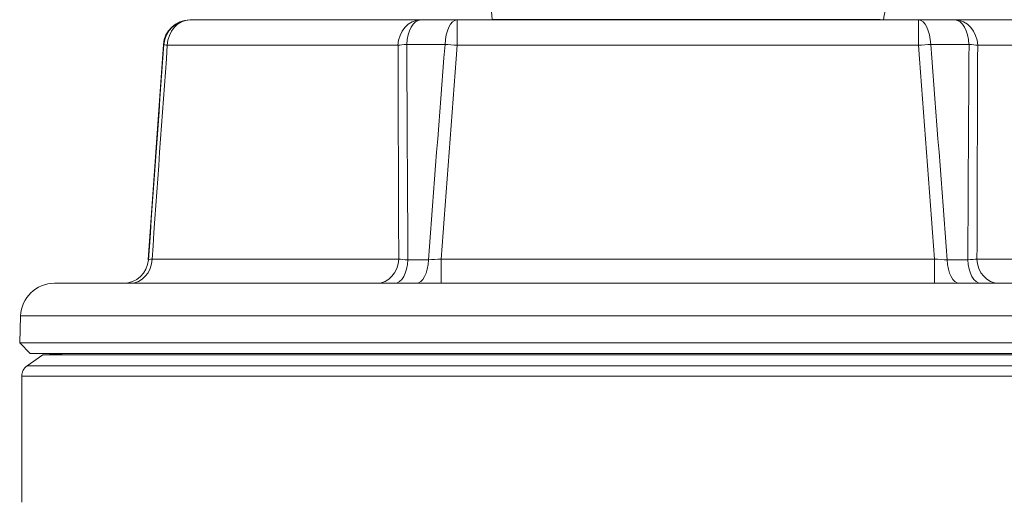
# Model space of a CAD drawing. Units: inches. Extents: x 23 to 218, y 11 to 225.
# Drawn here: x 72 to 75, y 47 to 48 of the extents above; entities that cross this region are included whole.
import ezdxf

# ---------------------------------------------------------------- set-up
doc = ezdxf.new("R2010")
doc.units = ezdxf.units.IN
doc.header["$MEASUREMENT"] = 0

# ---------------------------------------------------------------- blocks, each defined once
blk = doc.blocks.new('TEST-DRN_02_GRV_BLOCK-2DFRONT')
at = {"color": 0, "linetype": 'Continuous', "lineweight": 0, "extrusion": (2.22e-16, 1, -2.22045e-16)}
for p, q in [((1.6932, 2.6947), (1.6943, 2.6947)), ((2.2414, 2.6947), (1.6943, 2.6947)), ((2.2414, 2.6947), (2.3278, 2.6947)), ((3.4221, 2.6947), (2.3278, 2.6947)), ((2.3278, 2.6346), (2.3278, 2.6947)), ((2.4111, 2.6955), (3.3309, 2.6955)), ((2.4111, 2.6947), (2.4111, 2.6955)), ((3.4221, 2.6947), (3.5084, 2.6947)), ((3.4221, 2.6346), (3.4221, 2.6947)), ((4.0556, 2.6947), (3.5084, 2.6947)), ((1.6309, 2.6365), (1.5951, 2.1255)), ((1.632, 2.6365), (1.6309, 2.6365)), ((1.6402, 2.6346), (2.1874, 2.6346)), ((2.2989, 2.6365), (2.208, 2.6365)), ((2.3278, 2.6346), (3.4221, 2.6346)), ((3.5419, 2.6365), (3.451, 2.6365)), ((3.5625, 2.6346), (4.1097, 2.6346)), ((1.5951, 2.1255), (1.5954, 2.1255)), ((2.1891, 2.1273), (1.604, 2.1273)), ((2.2108, 2.1255), (2.2596, 2.1255)), ((3.46, 2.1273), (2.2898, 2.1273)), ((2.2898, 2.1273), (2.2898, 2.0697)), ((3.46, 2.1273), (3.46, 2.0697)), ((3.4903, 2.1255), (3.5391, 2.1255)), ((4.1459, 2.1273), (3.5608, 2.1273)), ((1.3722, 2.0697), (4.3777, 2.0697)), ((1.2922, 1.9925), (1.29, 1.9281)), ((4.4576, 1.9925), (1.2922, 1.9925)), ((4.4599, 1.9281), (1.29, 1.9281)), ((1.3149, 1.9032), (1.29, 1.9281)), ((1.3449, 1.8999), (1.3077, 1.8739)), ((1.3149, 1.9032), (4.4349, 1.9032)), ((1.4062, 1.9032), (1.3449, 1.8999)), ((2.8749, 1.8999), (1.3449, 1.8999)), ((4.405, 1.8999), (2.8749, 1.8999)), ((1.3077, 1.8739), (2.8749, 1.8739)), ((2.8749, 1.8739), (4.4421, 1.8739)), ((4.4549, 1.8494), (1.2949, 1.8494)), ((1.2949, 1.8494), (1.2949, 1.55))]:
    blk.add_line(p, q, dxfattribs=at)
at = {"color": 0, "linetype": 'Continuous', "lineweight": 0, "extrusion": (-2.23059e-25, -2.22045e-16, -1)}
blk.add_arc((-3.4634, 2.6822), 0.125, 5.7392, 90, dxfattribs=at)
at = {"color": 0, "linetype": 'Continuous', "lineweight": 0, "extrusion": (-4.93038e-32, -2.22045e-16, -1)}
blk.add_arc((-2.2862, 2.6911), 0.125, 135, 178, dxfattribs=at)
at = {"color": 0, "linetype": 'Continuous', "lineweight": 0, "extrusion": (-2.46519e-32, -2.22045e-16, -1)}
for centre, radius, start, end in [((-1.6932, 2.6322), 0.0625, 4, 90), ((-1.3249, 1.8494), 0.03, 0, 55)]:
    blk.add_arc(centre, radius, start, end, dxfattribs=at)
at = {"color": 0, "linetype": 'Continuous', "lineweight": 0, "extrusion": (0, -2.22045e-16, -1)}
blk.add_arc((-1.5353, 2.1297), 0.06, 184, 270, dxfattribs=at)
at = {"color": 0, "linetype": 'Continuous', "lineweight": 0, "extrusion": (-7.39557e-32, -2.22045e-16, -1)}
blk.add_arc((-1.3722, 1.9897), 0.08, 2, 90, dxfattribs=at)
at = {"color": 0, "linetype": 'Continuous', "lineweight": 0, "extrusion": (7.91119e-19, -2.21959e-16, -1)}
blk.add_ellipse((1.6943, 2.6322), major_axis=(0, 0.0625), ratio=0.99911, start_param=-1.500983, end_param=0, dxfattribs=at)
at = {"color": 0, "linetype": 'Continuous', "lineweight": 0}
for centre, major_axis, ratio, start_param, end_param in [((1.6943, 2.6322), (0, 0.0625), 0.866025, 0, 1.531526), ((2.2414, 2.6322), (0, 0.0625), 0.866025, 0, 1.531526), ((2.2414, 2.6322), (0, 0.0625), 0.536081, 0, 1.500983), ((2.3278, 2.6322), (0, 0.0625), 0.463029, 0, 1.500983), ((1.6943, 2.6322), (-0.0623, 0.0045), 0.045842, 0.042131, 0.523761), ((1.5356, 2.1297), (0, -0.06), 0.999758, 0, 1.500983), ((1.552, 2.1297), (0, -0.06), 0.866025, 0, 1.531526), ((1.6585, 2.1297), (0.063, 0.0043), 0.041444, -3.67076, -3.169339), ((2.1371, 2.1297), (0, -0.06), 0.866025, 0, 1.531526), ((2.1797, 2.1297), (0, -0.06), 0.518937, 0, 1.500983), ((2.2308, 2.1297), (0, -0.06), 0.480821, 0, 1.500983), ((3.5191, 2.1297), (0, -0.06), 0.480821, -1.500983, 0), ((3.5701, 2.1297), (0, -0.06), 0.518937, -1.500983, 0), ((3.6127, 2.1297), (0, -0.06), 0.866025, -1.531526, 0)]:
    blk.add_ellipse(centre, major_axis=major_axis, ratio=ratio, start_param=start_param, end_param=end_param, dxfattribs=at)
at = {"color": 0, "linetype": 'Continuous', "lineweight": 0, "extrusion": (1.7774e-17, -2.22045e-16, -1)}
blk.add_ellipse((3.4221, 2.6322), major_axis=(0, 0.0625), ratio=0.463029, start_param=0, end_param=1.500983, dxfattribs=at)
at = {"color": 0, "linetype": 'Continuous', "lineweight": 0, "extrusion": (3.43951e-17, -2.22045e-16, -1)}
blk.add_ellipse((3.5084, 2.6322), major_axis=(0, 0.0625), ratio=0.866025, start_param=0, end_param=1.531526, dxfattribs=at)
at = {"color": 0, "linetype": 'Continuous', "lineweight": 0, "extrusion": (-1.49001e-17, -2.22045e-16, -1)}
blk.add_ellipse((3.5084, 2.6322), major_axis=(0, 0.0625), ratio=0.536081, start_param=0, end_param=1.500983, dxfattribs=at)
at = {"color": 0, "linetype": 'Continuous', "lineweight": 0, "extrusion": (-2.28199e-17, -7.35851e-17, -1)}
blk.add_ellipse((2.2414, 2.6322), major_axis=(0.0625, 0.0002), ratio=0.084989, start_param=-2.616343, end_param=-2.134713, dxfattribs=at)
at = {"color": 0, "linetype": 'Continuous', "lineweight": 0, "extrusion": (3.55311e-17, -1.08341e-16, -1)}
blk.add_ellipse((2.3278, 2.6322), major_axis=(0.0623, -0.0047), ratio=0.039148, start_param=-2.055394, end_param=-1.573764, dxfattribs=at)
at = {"color": 0, "linetype": 'Continuous', "lineweight": 0, "extrusion": (-1.88988e-19, -2.22045e-16, -1)}
blk.add_ellipse((3.4221, 2.6322), major_axis=(0.0623, 0.0047), ratio=0.039148, start_param=-1.567829, end_param=-1.086198, dxfattribs=at)
at = {"color": 0, "linetype": 'Continuous', "lineweight": 0, "extrusion": (2.38706e-17, -5.15396e-16, -1)}
blk.add_ellipse((3.5084, 2.6322), major_axis=(0.0625, -0.0002), ratio=0.084989, start_param=-1.00688, end_param=-0.525249, dxfattribs=at)
at = {"color": 0, "linetype": 'Continuous', "lineweight": 0, "extrusion": (2.00781e-17, 3.42151e-16, -1)}
blk.add_ellipse((2.2439, 2.1297), major_axis=(-0.0633, 0.0001), ratio=0.07991, start_param=-1.020715, end_param=-0.523124, dxfattribs=at)
at = {"color": 0, "linetype": 'Continuous', "lineweight": 0, "extrusion": (2.25459e-18, 8.55664e-17, -1)}
blk.add_ellipse((2.2902, 2.1297), major_axis=(-0.063, -0.0044), ratio=0.037056, start_param=-1.562196, end_param=-1.060775, dxfattribs=at)
at = {"color": 0, "linetype": 'Continuous', "lineweight": 0, "extrusion": (-6.95055e-17, -2.49609e-16, -1)}
blk.add_ellipse((3.4594, 2.1297), major_axis=(-0.0635, 0.0045), ratio=0.037143, start_param=-2.080558, end_param=-1.582967, dxfattribs=at)
at = {"color": 0, "linetype": 'Continuous', "lineweight": 0, "extrusion": (-1.10372e-19, -2.47107e-16, -1)}
blk.add_ellipse((3.5067, 2.1297), major_axis=(-0.0626, -0.0002), ratio=0.080084, start_param=-2.616141, end_param=-2.11472, dxfattribs=at)
at = {"color": 0, "linetype": 'Continuous', "lineweight": 0}
for points in [[(3.3309, 2.6955), (3.3312, 2.6952), (3.3314, 2.6949), (3.3316, 2.6947)], [(1.632, 2.6365), (1.6197, 2.4662), (1.6075, 2.2958), (1.5954, 2.1255)], [(1.604, 2.1273), (1.616, 2.2964), (1.628, 2.4655), (1.6402, 2.6346)], [(2.1874, 2.6346), (2.188, 2.4655), (2.1886, 2.2964), (2.1891, 2.1273)], [(2.2108, 2.1255), (2.21, 2.2958), (2.209, 2.4662), (2.208, 2.6365)], [(2.2989, 2.6365), (2.2856, 2.4662), (2.2725, 2.2958), (2.2596, 2.1255)], [(2.2898, 2.1273), (2.3023, 2.2964), (2.3149, 2.4655), (2.3278, 2.6346)], [(3.4221, 2.6346), (3.4349, 2.4655), (3.4476, 2.2964), (3.46, 2.1273)], [(3.4903, 2.1255), (3.4774, 2.2958), (3.4643, 2.4662), (3.451, 2.6365)], [(3.5419, 2.6365), (3.5408, 2.4662), (3.5399, 2.2958), (3.5391, 2.1255)], [(3.5608, 2.1273), (3.5613, 2.2964), (3.5619, 2.4655), (3.5625, 2.6346)]]:
    blk.add_open_spline(points, degree=3, dxfattribs=at)
blk = doc.blocks.new('RASCO-TEST-DRAIN_2D_BLOCKS')
blk.add_blockref('TEST-DRN_02_GRV_BLOCK-2DFRONT', (48, 33.7956))

msp = doc.modelspace()

# ---------------------------------------------------------------- block references
msp.add_blockref('RASCO-TEST-DRAIN_2D_BLOCKS', (22.8945, 11.4716))

doc.saveas('drawing.dxf')
